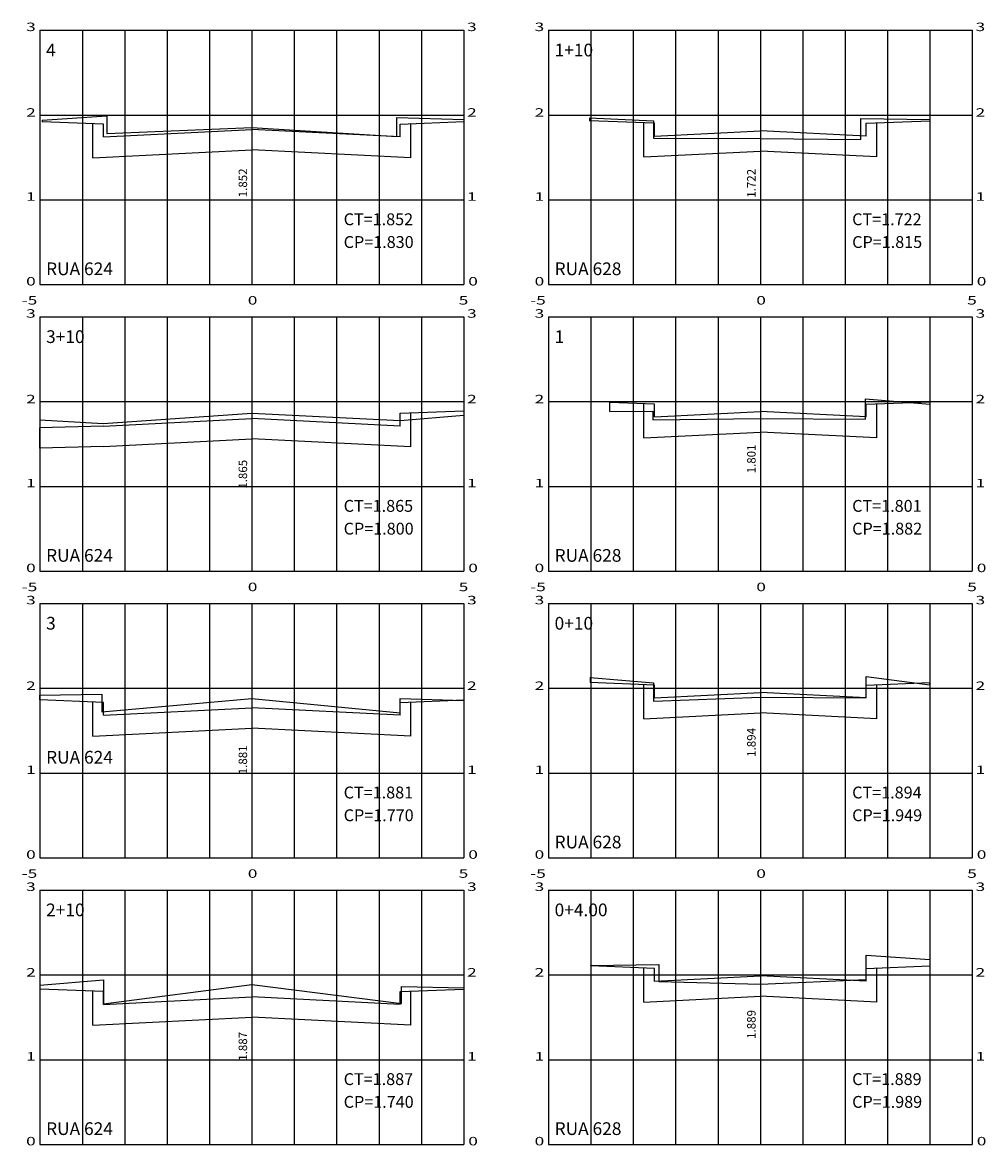
# Model space of a CAD drawing. Units: millimetres. Extents: x 180452 to 184768, y 1680546 to 1682923.
# Drawn here: x 183708 to 183935, y 1681999 to 1682264 of the extents above; entities that cross this region are included whole.
import ezdxf

# ---------------------------------------------------------------- set-up
doc = ezdxf.new("R2010")
doc.units = ezdxf.units.MM
doc.header["$MEASUREMENT"] = 0
for name, color, linetype in [('grade', 111, 'Continuous'), ('linha', 1, 'Continuous'), ('Seção tipo', 4, 'Continuous'), ('texto', 1, 'Continuous')]:
    doc.layers.add(name, color=color, linetype=linetype)
doc.styles.add('ROMANS', font='romans.shx')
doc.styles.add('ROMANT', font='romant.shx', dxfattribs={"width": 3, "height": 0.6})
doc.styles.add('SIMPLEX', font='Simplex.shx', dxfattribs={"width": 1.5, "height": 3.5})

msp = doc.modelspace()

# ---------------------------------------------------------------- linework, layer by layer
at = {"layer": 'grade'}
for p, q in [((183711.8335, 1682262.238), (183711.8335, 1682202.238)), ((183711.8335, 1682262.238), (183711.8335, 1682202.238)), ((183711.8335, 1682262.238), (183811.8335, 1682262.238)), ((183721.8335, 1682262.238), (183721.8335, 1682202.238)), ((183731.8335, 1682262.238), (183731.8335, 1682202.238)), ((183741.8335, 1682262.238), (183741.8335, 1682202.238)), ((183751.8335, 1682262.238), (183751.8335, 1682202.238)), ((183761.8335, 1682262.238), (183761.8335, 1682202.238)), ((183771.8335, 1682262.238), (183771.8335, 1682202.238)), ((183781.8335, 1682262.238), (183781.8335, 1682202.238)), ((183791.8335, 1682262.238), (183791.8335, 1682202.238)), ((183801.8335, 1682262.238), (183801.8335, 1682202.238)), ((183811.8335, 1682262.238), (183811.8335, 1682202.238)), ((183831.8335, 1682262.238), (183831.8335, 1682202.238)), ((183831.8335, 1682262.238), (183831.8335, 1682202.238)), ((183831.8335, 1682262.238), (183931.8335, 1682262.238)), ((183841.8335, 1682262.238), (183841.8335, 1682202.238)), ((183851.8335, 1682262.238), (183851.8335, 1682202.238)), ((183861.8335, 1682262.238), (183861.8335, 1682202.238)), ((183871.8335, 1682262.238), (183871.8335, 1682202.238)), ((183881.8335, 1682262.238), (183881.8335, 1682202.238)), ((183891.8335, 1682262.238), (183891.8335, 1682202.238)), ((183901.8335, 1682262.238), (183901.8335, 1682202.238)), ((183911.8335, 1682262.238), (183911.8335, 1682202.238)), ((183921.8335, 1682262.238), (183921.8335, 1682202.238)), ((183931.8335, 1682262.238), (183931.8335, 1682202.238)), ((183711.8335, 1682242.238), (183811.8335, 1682242.238)), ((183831.8335, 1682242.238), (183931.8335, 1682242.238)), ((183711.8335, 1682222.238), (183811.8335, 1682222.238)), ((183831.8335, 1682222.238), (183931.8335, 1682222.238)), ((183711.8335, 1682202.238), (183811.8335, 1682202.238)), ((183831.8335, 1682202.238), (183931.8335, 1682202.238)), ((183711.8335, 1682194.6257), (183711.8335, 1682134.6257)), ((183711.8335, 1682194.6257), (183711.8335, 1682134.6257)), ((183711.8335, 1682194.6257), (183811.8335, 1682194.6257)), ((183721.8335, 1682194.6257), (183721.8335, 1682134.6257)), ((183731.8335, 1682194.6257), (183731.8335, 1682134.6257)), ((183741.8335, 1682194.6257), (183741.8335, 1682134.6257)), ((183751.8335, 1682194.6257), (183751.8335, 1682134.6257)), ((183761.8335, 1682194.6257), (183761.8335, 1682134.6257)), ((183771.8335, 1682194.6257), (183771.8335, 1682134.6257)), ((183781.8335, 1682194.6257), (183781.8335, 1682134.6257)), ((183791.8335, 1682194.6257), (183791.8335, 1682134.6257)), ((183801.8335, 1682194.6257), (183801.8335, 1682134.6257)), ((183811.8335, 1682194.6257), (183811.8335, 1682134.6257)), ((183831.8335, 1682194.6257), (183831.8335, 1682134.6257)), ((183831.8335, 1682194.6257), (183831.8335, 1682134.6257)), ((183831.8335, 1682194.6257), (183931.8335, 1682194.6257)), ((183841.8335, 1682194.6257), (183841.8335, 1682134.6257)), ((183851.8335, 1682194.6257), (183851.8335, 1682134.6257)), ((183861.8335, 1682194.6257), (183861.8335, 1682134.6257)), ((183871.8335, 1682194.6257), (183871.8335, 1682134.6257)), ((183881.8335, 1682194.6257), (183881.8335, 1682134.6257)), ((183891.8335, 1682194.6257), (183891.8335, 1682134.6257)), ((183901.8335, 1682194.6257), (183901.8335, 1682134.6257)), ((183911.8335, 1682194.6257), (183911.8335, 1682134.6257)), ((183921.8335, 1682194.6257), (183921.8335, 1682134.6257)), ((183931.8335, 1682194.6257), (183931.8335, 1682134.6257)), ((183711.8335, 1682174.6257), (183811.8335, 1682174.6257)), ((183831.8335, 1682174.6257), (183931.8335, 1682174.6257)), ((183711.8335, 1682154.6257), (183811.8335, 1682154.6257)), ((183831.8335, 1682154.6257), (183931.8335, 1682154.6257)), ((183711.8335, 1682134.6257), (183811.8335, 1682134.6257)), ((183831.8335, 1682134.6257), (183931.8335, 1682134.6257)), ((183711.8335, 1682127.0134), (183711.8335, 1682067.0134)), ((183711.8335, 1682127.0134), (183711.8335, 1682067.0134)), ((183711.8335, 1682127.0134), (183811.8335, 1682127.0134)), ((183721.8335, 1682127.0134), (183721.8335, 1682067.0134)), ((183731.8335, 1682127.0134), (183731.8335, 1682067.0134)), ((183741.8335, 1682127.0134), (183741.8335, 1682067.0134)), ((183751.8335, 1682127.0134), (183751.8335, 1682067.0134)), ((183761.8335, 1682127.0134), (183761.8335, 1682067.0134)), ((183771.8335, 1682127.0134), (183771.8335, 1682067.0134)), ((183781.8335, 1682127.0134), (183781.8335, 1682067.0134)), ((183791.8335, 1682127.0134), (183791.8335, 1682067.0134)), ((183801.8335, 1682127.0134), (183801.8335, 1682067.0134)), ((183811.8335, 1682127.0134), (183811.8335, 1682067.0134)), ((183831.8335, 1682127.0134), (183831.8335, 1682067.0134)), ((183831.8335, 1682127.0134), (183831.8335, 1682067.0134)), ((183831.8335, 1682127.0134), (183931.8335, 1682127.0134)), ((183841.8335, 1682127.0134), (183841.8335, 1682067.0134)), ((183851.8335, 1682127.0134), (183851.8335, 1682067.0134)), ((183861.8335, 1682127.0134), (183861.8335, 1682067.0134)), ((183871.8335, 1682127.0134), (183871.8335, 1682067.0134)), ((183881.8335, 1682127.0134), (183881.8335, 1682067.0134)), ((183891.8335, 1682127.0134), (183891.8335, 1682067.0134)), ((183901.8335, 1682127.0134), (183901.8335, 1682067.0134)), ((183911.8335, 1682127.0134), (183911.8335, 1682067.0134)), ((183921.8335, 1682127.0134), (183921.8335, 1682067.0134)), ((183931.8335, 1682127.0134), (183931.8335, 1682067.0134)), ((183711.8335, 1682107.0134), (183811.8335, 1682107.0134)), ((183831.8335, 1682107.0134), (183931.8335, 1682107.0134)), ((183711.8335, 1682087.0134), (183811.8335, 1682087.0134)), ((183831.8335, 1682087.0134), (183931.8335, 1682087.0134)), ((183711.8335, 1682067.0134), (183811.8335, 1682067.0134)), ((183831.8335, 1682067.0134), (183931.8335, 1682067.0134)), ((183711.8335, 1682059.401), (183711.8335, 1681999.401)), ((183711.8335, 1682059.401), (183711.8335, 1681999.401)), ((183711.8335, 1682059.401), (183811.8335, 1682059.401)), ((183721.8335, 1682059.401), (183721.8335, 1681999.401)), ((183731.8335, 1682059.401), (183731.8335, 1681999.401)), ((183741.8335, 1682059.401), (183741.8335, 1681999.401)), ((183751.8335, 1682059.401), (183751.8335, 1681999.401)), ((183761.8335, 1682059.401), (183761.8335, 1681999.401)), ((183771.8335, 1682059.401), (183771.8335, 1681999.401)), ((183781.8335, 1682059.401), (183781.8335, 1681999.401)), ((183791.8335, 1682059.401), (183791.8335, 1681999.401)), ((183801.8335, 1682059.401), (183801.8335, 1681999.401)), ((183811.8335, 1682059.401), (183811.8335, 1681999.401)), ((183831.8335, 1682059.401), (183831.8335, 1681999.401)), ((183831.8335, 1682059.401), (183831.8335, 1681999.401)), ((183831.8335, 1682059.401), (183931.8335, 1682059.401)), ((183841.8335, 1682059.401), (183841.8335, 1681999.401)), ((183851.8335, 1682059.401), (183851.8335, 1681999.401)), ((183861.8335, 1682059.401), (183861.8335, 1681999.401)), ((183871.8335, 1682059.401), (183871.8335, 1681999.401)), ((183881.8335, 1682059.401), (183881.8335, 1681999.401)), ((183891.8335, 1682059.401), (183891.8335, 1681999.401)), ((183901.8335, 1682059.401), (183901.8335, 1681999.401)), ((183911.8335, 1682059.401), (183911.8335, 1681999.401)), ((183921.8335, 1682059.401), (183921.8335, 1681999.401)), ((183931.8335, 1682059.401), (183931.8335, 1681999.401)), ((183711.8335, 1682039.401), (183811.8335, 1682039.401)), ((183831.8335, 1682039.401), (183931.8335, 1682039.401)), ((183711.8335, 1682019.401), (183811.8335, 1682019.401)), ((183831.8335, 1682019.401), (183931.8335, 1682019.401)), ((183711.8335, 1681999.401), (183811.8335, 1681999.401)), ((183831.8335, 1681999.401), (183931.8335, 1681999.401))]:
    msp.add_line(p, q, dxfattribs=at)
at = {"layer": 'linha'}
for p, q in [((183712.3335, 1682241.038), (183727.6335, 1682242.018)), ((183727.6335, 1682242.018), (183727.6335, 1682237.878)), ((183727.6335, 1682237.878), (183761.8335, 1682239.278)), ((183761.8335, 1682239.278), (183796.0335, 1682237.198)), ((183796.0335, 1682241.638), (183811.8335, 1682241.218)), ((183796.0335, 1682237.198), (183796.0335, 1682241.638)), ((183841.5335, 1682241.558), (183856.6335, 1682240.858)), ((183856.6335, 1682240.858), (183856.6335, 1682236.798)), ((183905.5335, 1682241.438), (183921.8335, 1682241.178)), ((183905.5335, 1682236.498), (183905.5335, 1682241.438)), ((183856.6335, 1682236.798), (183881.8335, 1682236.678)), ((183881.8335, 1682236.678), (183905.5335, 1682236.498)), ((183906.6335, 1682175.3057), (183921.8335, 1682174.0457)), ((183906.6335, 1682170.5057), (183906.6335, 1682175.3057)), ((183726.7335, 1682169.4457), (183761.8335, 1682171.9257)), ((183761.8335, 1682171.9257), (183796.8335, 1682170.1457)), ((183796.8335, 1682170.1457), (183811.8335, 1682171.4457)), ((183846.3335, 1682172.3257), (183856.4335, 1682172.3657)), ((183856.4335, 1682172.3657), (183856.4335, 1682170.3457)), ((183856.4335, 1682170.3457), (183881.8335, 1682170.6457)), ((183881.8335, 1682170.6457), (183906.6335, 1682170.5057)), ((183711.8335, 1682170.3057), (183726.7335, 1682169.4457)), ((183841.6335, 1682109.5334), (183856.6335, 1682108.2734)), ((183906.8335, 1682109.8134), (183921.8335, 1682107.8334)), ((183906.8335, 1682104.7334), (183906.8335, 1682109.8134)), ((183856.6335, 1682108.2734), (183856.6335, 1682103.9734)), ((183711.8335, 1682105.3934), (183726.4335, 1682105.5934)), ((183726.4335, 1682105.5934), (183726.4335, 1682101.4934)), ((183726.4335, 1682101.4934), (183761.8335, 1682104.6334)), ((183761.8335, 1682104.6334), (183796.8335, 1682101.2134)), ((183796.8335, 1682104.5734), (183811.8335, 1682104.1334)), ((183796.8335, 1682101.2134), (183796.8335, 1682104.5734)), ((183856.6335, 1682103.9734), (183881.8335, 1682104.8934)), ((183881.8335, 1682104.8934), (183906.8335, 1682104.7334)), ((183906.8335, 1682044.041), (183921.8335, 1682043.001)), ((183906.8335, 1682038.341), (183906.8335, 1682044.041)), ((183841.8335, 1682041.581), (183857.8335, 1682041.861)), ((183857.8335, 1682041.861), (183857.8335, 1682037.841)), ((183711.8335, 1682036.961), (183726.8335, 1682038.261)), ((183726.8335, 1682038.261), (183726.8335, 1682032.601)), ((183881.8335, 1682037.181), (183906.8335, 1682038.341)), ((183726.8335, 1682032.601), (183761.8335, 1682037.141)), ((183761.8335, 1682037.141), (183797.1335, 1682032.681)), ((183797.1335, 1682036.661), (183811.8335, 1682036.341)), ((183797.1335, 1682032.681), (183797.1335, 1682036.661)), ((183857.8335, 1682037.841), (183881.8335, 1682037.181))]:
    msp.add_line(p, q, dxfattribs=at)
at = {"layer": 'Seção tipo', "linetype": 'Continuous', "ltscale": 3}
for p, q in [((183712.3335, 1682241.038), (183712.3335, 1682240.668)), ((183726.8335, 1682240.088), (183712.3335, 1682240.668)), ((183726.8335, 1682237.088), (183726.8335, 1682240.088)), ((183796.8335, 1682240.088), (183811.8335, 1682240.688)), ((183796.8335, 1682237.088), (183796.8335, 1682240.088)), ((183811.8335, 1682241.218), (183811.8335, 1682240.688)), ((183841.5335, 1682241.558), (183841.5335, 1682240.9)), ((183856.8335, 1682240.288), (183841.5335, 1682240.9)), ((183856.8335, 1682237.288), (183856.8335, 1682240.288)), ((183906.8335, 1682240.288), (183921.8335, 1682240.888)), ((183906.8335, 1682237.288), (183906.8335, 1682240.288)), ((183921.8335, 1682241.178), (183921.8335, 1682240.888)), ((183726.8335, 1682237.088), (183761.8335, 1682238.838)), ((183796.8335, 1682237.088), (183761.8335, 1682238.838)), ((183856.8335, 1682237.288), (183881.8335, 1682238.538)), ((183906.8335, 1682237.288), (183881.8335, 1682238.538)), ((183856.8335, 1682174.0157), (183846.3335, 1682174.4357)), ((183846.3335, 1682172.3257), (183846.3335, 1682174.4357)), ((183856.8335, 1682171.0157), (183856.8335, 1682174.0157)), ((183906.8335, 1682174.0157), (183921.8335, 1682174.6157)), ((183906.8335, 1682171.0157), (183906.8335, 1682174.0157)), ((183921.8335, 1682174.6157), (183921.8335, 1682174.0457)), ((183726.8335, 1682168.8757), (183761.8335, 1682170.6257)), ((183796.8335, 1682168.8757), (183761.8335, 1682170.6257)), ((183796.8335, 1682171.8757), (183811.8335, 1682172.4757)), ((183796.8335, 1682168.8757), (183796.8335, 1682171.8757)), ((183811.8335, 1682172.4757), (183811.8335, 1682171.4457)), ((183856.8335, 1682171.0157), (183881.8335, 1682172.2657)), ((183906.8335, 1682171.0157), (183881.8335, 1682172.2657)), ((183726.8335, 1682168.8757), (183711.8335, 1682168.4758)), ((183841.6335, 1682109.5334), (183841.6335, 1682108.3514)), ((183856.8335, 1682107.7434), (183841.6335, 1682108.3514)), ((183856.8335, 1682104.7434), (183856.8335, 1682107.7434)), ((183906.8335, 1682107.7434), (183921.8335, 1682108.3434)), ((183906.8335, 1682104.7434), (183906.8335, 1682107.7434)), ((183921.8335, 1682107.8334), (183921.8335, 1682108.3434)), ((183711.8335, 1682104.2634), (183711.8335, 1682105.3934)), ((183726.8335, 1682103.6634), (183711.8335, 1682104.2634)), ((183796.8335, 1682103.6634), (183811.8335, 1682104.2634)), ((183811.8335, 1682104.2634), (183811.8335, 1682104.1334)), ((183856.8335, 1682104.7434), (183881.8335, 1682105.9934)), ((183906.8335, 1682104.7434), (183881.8335, 1682105.9934)), ((183726.8335, 1682100.6634), (183726.8335, 1682103.6634)), ((183726.8335, 1682100.6634), (183761.8335, 1682102.4134)), ((183796.8335, 1682100.6634), (183761.8335, 1682102.4134)), ((183796.8335, 1682100.6634), (183796.8335, 1682103.6634)), ((183841.8335, 1682041.531), (183841.8335, 1682041.581)), ((183856.8335, 1682040.931), (183841.8335, 1682041.531)), ((183856.8335, 1682037.931), (183856.8335, 1682040.931)), ((183906.8335, 1682040.931), (183921.8335, 1682041.531)), ((183906.8335, 1682037.931), (183906.8335, 1682040.931)), ((183921.8335, 1682043.001), (183921.8335, 1682041.531)), ((183856.8335, 1682037.931), (183881.8335, 1682039.181)), ((183906.8335, 1682037.931), (183881.8335, 1682039.181)), ((183711.8335, 1682036.961), (183711.8335, 1682036.051)), ((183726.8335, 1682035.451), (183711.8335, 1682036.051)), ((183726.8335, 1682032.451), (183726.8335, 1682035.451)), ((183796.8335, 1682035.451), (183811.8335, 1682036.051)), ((183796.8335, 1682032.451), (183796.8335, 1682035.451)), ((183811.8335, 1682036.341), (183811.8335, 1682036.051)), ((183726.8335, 1682032.451), (183761.8335, 1682034.201)), ((183796.8335, 1682032.451), (183761.8335, 1682034.201))]:
    msp.add_line(p, q, dxfattribs=at)
at = {"layer": 'Seção tipo', "color": 2, "linetype": 'Continuous', "ltscale": 3}
for p, q in [((183724.3335, 1682232.163), (183724.3335, 1682240.188)), ((183799.3335, 1682232.163), (183799.3335, 1682240.188)), ((183854.3335, 1682232.363), (183854.3335, 1682240.388)), ((183909.3335, 1682232.363), (183909.3335, 1682240.388)), ((183724.3335, 1682232.163), (183761.8335, 1682234.038)), ((183799.3335, 1682232.163), (183761.8335, 1682234.038)), ((183854.3335, 1682232.363), (183881.8335, 1682233.738)), ((183909.3335, 1682232.363), (183881.8335, 1682233.738)), ((183854.3335, 1682166.0907), (183854.3335, 1682174.1157)), ((183909.3335, 1682166.0907), (183909.3335, 1682174.1157)), ((183799.3335, 1682163.9507), (183799.3335, 1682171.9757)), ((183711.8335, 1682163.6758), (183711.8335, 1682168.4758)), ((183726.8335, 1682164.0757), (183761.8335, 1682165.8257)), ((183799.3335, 1682163.9507), (183761.8335, 1682165.8257)), ((183854.3335, 1682166.0907), (183881.8335, 1682167.4657)), ((183909.3335, 1682166.0907), (183881.8335, 1682167.4657)), ((183726.8335, 1682164.0757), (183711.8335, 1682163.6758)), ((183854.3335, 1682099.8184), (183854.3335, 1682107.8434)), ((183909.3335, 1682099.8184), (183909.3335, 1682107.8434)), ((183724.3335, 1682095.7384), (183724.3335, 1682103.7634)), ((183799.3335, 1682095.7384), (183799.3335, 1682103.7634)), ((183854.3335, 1682099.8184), (183881.8335, 1682101.1934)), ((183909.3335, 1682099.8184), (183881.8335, 1682101.1934)), ((183724.3335, 1682095.7384), (183761.8335, 1682097.6134)), ((183799.3335, 1682095.7384), (183761.8335, 1682097.6134)), ((183854.3335, 1682033.006), (183854.3335, 1682041.031)), ((183909.3335, 1682033.006), (183909.3335, 1682041.031)), ((183724.3335, 1682027.526), (183724.3335, 1682035.551)), ((183799.3335, 1682027.526), (183799.3335, 1682035.551)), ((183854.3335, 1682033.006), (183881.8335, 1682034.381)), ((183909.3335, 1682033.006), (183881.8335, 1682034.381)), ((183724.3335, 1682027.526), (183761.8335, 1682029.401)), ((183799.3335, 1682027.526), (183761.8335, 1682029.401))]:
    msp.add_line(p, q, dxfattribs=at)

# ---------------------------------------------------------------- texts
at = {"layer": 'grade', "color": 1, "style": 'SIMPLEX', "width": 1.5}
for s, p in [('3', (183708.5516, 1682262.0424)), ('3', (183812.6107, 1682262.0424)), ('3', (183828.5516, 1682262.0424)), ('3', (183932.6107, 1682262.0424)), ('2', (183708.5516, 1682241.8439)), ('2', (183812.6107, 1682241.8439)), ('2', (183828.5516, 1682241.8439)), ('2', (183932.6107, 1682241.8439)), ('1', (183708.5516, 1682222.0195)), ('1', (183812.6107, 1682222.0195)), ('1', (183828.5516, 1682222.0195)), ('1', (183932.6107, 1682222.0195)), ('0', (183708.5516, 1682202.0195)), ('0', (183812.8962, 1682202.0195)), ('0', (183828.5516, 1682202.0195)), ('0', (183932.8962, 1682202.0195)), ('-5', (183707.505, 1682197.5309)), ('0', (183760.8663, 1682197.5309)), ('5', (183810.636, 1682197.5309)), ('-5', (183827.505, 1682197.5309)), ('0', (183880.8663, 1682197.5309)), ('5', (183930.636, 1682197.5309)), ('3', (183708.5516, 1682194.4301)), ('3', (183812.6107, 1682194.4301)), ('3', (183828.5516, 1682194.4301)), ('3', (183932.6107, 1682194.4301)), ('2', (183708.5516, 1682174.2316)), ('2', (183812.6107, 1682174.2316)), ('2', (183828.5516, 1682174.2316)), ('2', (183932.6107, 1682174.2316)), ('1', (183708.5516, 1682154.4072)), ('1', (183812.6107, 1682154.4072)), ('1', (183828.5516, 1682154.4072)), ('1', (183932.6107, 1682154.4072)), ('0', (183708.5516, 1682134.4072)), ('0', (183812.8962, 1682134.4072)), ('0', (183828.5516, 1682134.4072)), ('0', (183932.8962, 1682134.4072)), ('-5', (183707.505, 1682129.9186)), ('0', (183760.8663, 1682129.9186)), ('5', (183810.636, 1682129.9186)), ('-5', (183827.505, 1682129.9186)), ('0', (183880.8663, 1682129.9186)), ('5', (183930.636, 1682129.9186)), ('3', (183708.5516, 1682126.8177)), ('3', (183812.6107, 1682126.8177)), ('3', (183828.5516, 1682126.8177)), ('3', (183932.6107, 1682126.8177)), ('2', (183708.5516, 1682106.6193)), ('2', (183812.6107, 1682106.6193)), ('2', (183828.5516, 1682106.6193)), ('2', (183932.6107, 1682106.6193)), ('1', (183708.5516, 1682086.7948)), ('1', (183812.6107, 1682086.7948)), ('1', (183828.5516, 1682086.7948)), ('1', (183932.6107, 1682086.7948)), ('0', (183708.5516, 1682066.7948)), ('0', (183812.8962, 1682066.7948)), ('0', (183828.5516, 1682066.7948)), ('0', (183932.8962, 1682066.7948)), ('-5', (183707.505, 1682062.3063)), ('0', (183760.8663, 1682062.3063)), ('5', (183810.636, 1682062.3063)), ('-5', (183827.505, 1682062.3063)), ('0', (183880.8663, 1682062.3063)), ('5', (183930.636, 1682062.3063)), ('3', (183708.5516, 1682059.2054)), ('3', (183812.6107, 1682059.2054)), ('3', (183828.5516, 1682059.2054)), ('3', (183932.6107, 1682059.2054)), ('2', (183708.5516, 1682039.0069)), ('2', (183812.6107, 1682039.0069)), ('2', (183828.5516, 1682039.0069)), ('2', (183932.6107, 1682039.0069)), ('1', (183708.5516, 1682019.1825)), ('1', (183812.6107, 1682019.1825)), ('1', (183828.5516, 1682019.1825)), ('1', (183932.6107, 1682019.1825)), ('0', (183708.5516, 1681999.1825)), ('0', (183812.8962, 1681999.1825)), ('0', (183828.5516, 1681999.1825)), ('0', (183932.8962, 1681999.1825))]:
    msp.add_text(s, height=2, dxfattribs=at).set_placement(p)
at = {"layer": 'texto', "style": 'ROMANT'}
for s, height, p in [('4', 3, (183713.2722, 1682256.0722)), ('1+10', 3, (183833.2722, 1682256.0722)), ('CT=1.852', 2.8, (183783.4945, 1682216.2513)), ('CT=1.722', 2.8, (183903.4945, 1682216.2513)), ('CP=1.830', 2.8, (183783.4945, 1682210.8812)), ('CP=1.815', 2.8, (183903.4945, 1682210.8812)), ('RUA 624', 3, (183713.2722, 1682204.4679)), ('RUA 628', 3, (183833.2722, 1682204.4679)), ('3+10', 3, (183713.2722, 1682188.4599)), ('1', 3, (183833.2722, 1682188.4599)), ('CT=1.865', 2.8, (183783.4945, 1682148.639)), ('CT=1.801', 2.8, (183903.4945, 1682148.639)), ('CP=1.800', 2.8, (183783.4945, 1682143.2689)), ('CP=1.882', 2.8, (183903.4945, 1682143.2689)), ('RUA 624', 3, (183713.2722, 1682136.8556)), ('RUA 628', 3, (183833.2722, 1682136.8556)), ('3', 3, (183713.2722, 1682120.8476)), ('0+10', 3, (183833.2722, 1682120.8476)), ('RUA 624', 3, (183713.2722, 1682089.2432)), ('CT=1.881', 2.8, (183783.4945, 1682081.0266)), ('CT=1.894', 2.8, (183903.4945, 1682081.0266)), ('CP=1.770', 2.8, (183783.4945, 1682075.6565)), ('CP=1.949', 2.8, (183903.4945, 1682075.6565)), ('RUA 628', 3, (183833.2722, 1682069.2432)), ('2+10', 3, (183713.2722, 1682053.2353)), ('0+4.00', 3, (183833.2722, 1682053.2353)), ('CT=1.887', 2.8, (183783.4945, 1682013.4143)), ('CT=1.889', 2.8, (183903.4945, 1682013.4143)), ('CP=1.740', 2.8, (183783.4945, 1682008.0442)), ('CP=1.989', 2.8, (183903.4945, 1682008.0442)), ('RUA 624', 3, (183713.2722, 1682001.6309)), ('RUA 628', 3, (183833.2722, 1682001.6309))]:
    msp.add_text(s, height=height, dxfattribs=at).set_placement(p)
at = {"layer": 'texto', "style": 'ROMANS'}
for s, p in [('1.852', (183760.7048, 1682222.8291)), ('1.722', (183880.7048, 1682222.7204)), ('1.801', (183880.7048, 1682157.7067)), ('1.865', (183760.7048, 1682154.0873)), ('1.894', (183880.7048, 1682090.8322)), ('1.881', (183760.7048, 1682086.7228)), ('1.889', (183880.7048, 1682024.3046)), ('1.887', (183760.7048, 1682019.1426))]:
    msp.add_text(s, height=2, rotation=90, dxfattribs=at).set_placement(p)

doc.saveas('drawing.dxf')
